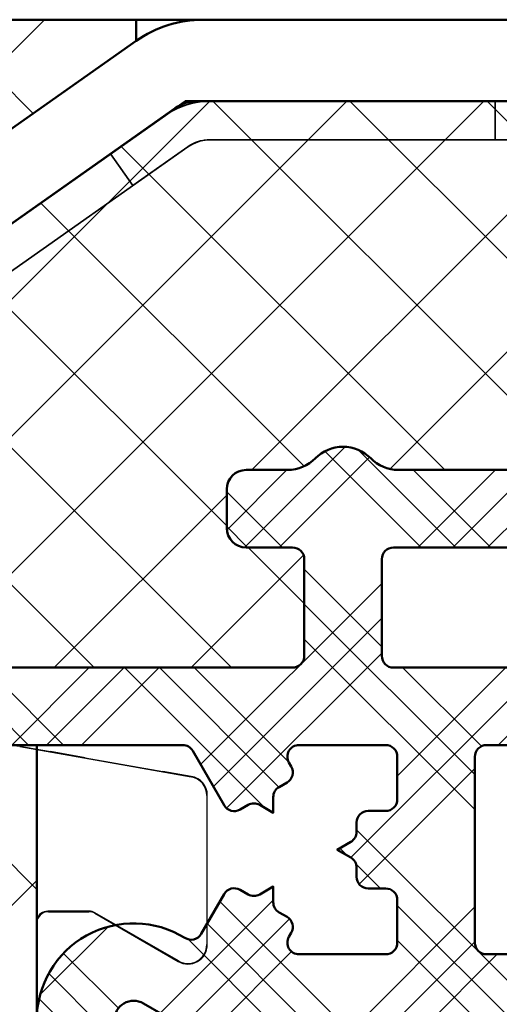
# Model space of a CAD drawing. Units: millimetres. Extents: x 2530 to 23610, y -349 to 3501.
# Drawn here: x 4372 to 4378, y 154 to 166 of the extents above; entities that cross this region are included whole.
import ezdxf

# ---------------------------------------------------------------- set-up
doc = ezdxf.new("R2010")
doc.units = ezdxf.units.MM
doc.layers.add('Dimensions', color=7, linetype='Continuous', lineweight=25, true_color=0x008000)
for name, color, linetype, lineweight in [('G0008351 SPR 80-112 IVV AIR COMF', 7, 'Continuous', 25), ('S07_Isolation_Kontur', 91, 'Continuous', 50), ('S08_Isolation_Schraffur', 91, 'Continuous', 25), ('S09_KS_Kontur', 254, 'Continuous', 50), ('S10_KS_Schraffur', 252, 'Continuous', 25), ('S13_Zubehör_Kontur', 32, 'Continuous', 50), ('S14_Zubehör_Schraffur', 33, 'Continuous', 25), ('S32_Folie_Kontur', 2, 'Continuous', 35), ('S33_Folie_Schraffur', 52, 'Continuous', 25)]:
    doc.layers.add(name, color=color, linetype=linetype, lineweight=lineweight)

# ---------------------------------------------------------------- blocks, each defined once
blk = doc.blocks.new('G0008383 MOUSSE M IVV COMF')
at = {"layer": 'S14_Zubehör_Schraffur'}
h = blk.add_hatch(dxfattribs=at)
h.set_pattern_fill('NETZ', color=256, scale=3.2, angle=45)
h.set_pattern_definition([(45, (1440.618215636232, -2531.624368372657), (-2.262741699796952, 2.262741699796952), []), (135, (1440.618215636232, -2531.624368372657), (-2.262741699796952, -2.262741699796952), [])])
edge = h.paths.add_edge_path()
edge.add_line((70.00000000010687, -22.50000000006185), (70.00000000010687, 0))
edge.add_line((70.00000000010687, 0), (65.67414052172217, 0))
edge.add_arc((65.67414052172285, -2.000000000000455), 2.000000000000455, 90.00000000001954, 155.0000000000148)
edge.add_line((63.86152494764883, -1.154763476519292), (63.72607514136234, -1.445236523481981))
edge.add_arc((61.91345956728901, -0.6000000000003638), 2.000000000000123, 270, 334.9999999999947, ccw=False)
edge.add_line((61.91345956728901, -2.600000000000364), (58.08654043292518, -2.600000000000364))
edge.add_arc((58.08654043292518, -0.6000000000003638), 2, 205.0000000000052, 270, ccw=False)
edge.add_line((56.27392485885184, -1.445236523481981), (56.13847505256535, -1.154763476519292))
edge.add_arc((54.32585947849134, -2.000000000000455), 2.000000000000549, 24.99999999998519, 89.99999999998046)
edge.add_line((54.32585947849202, 0), (35.67414052172217, 0))
edge.add_arc((35.67414052172285, -2.000000000000455), 2.000000000000455, 90.00000000001954, 155.0000000000148)
edge.add_line((33.86152494764883, -1.154763476519292), (33.72607514136234, -1.445236523481981))
edge.add_arc((31.91345956728901, -0.6000000000003638), 2.000000000000123, 270, 334.9999999999947, ccw=False)
edge.add_line((31.91345956728901, -2.600000000000364), (28.08654043292518, -2.600000000000364))
edge.add_arc((28.08654043292518, -0.6000000000003638), 2, 205.0000000000052, 270, ccw=False)
edge.add_line((26.27392485885184, -1.445236523481981), (26.13847505256535, -1.154763476519292))
edge.add_arc((24.32585947849134, -2.000000000000455), 2.000000000000549, 24.99999999998519, 89.99999999998046)
edge.add_line((24.32585947849202, 0), (10.50000000010687, 0))
edge.add_line((10.50000000010687, 0), (10.50000000010687, -8.670586703682147))
edge.add_arc((20.50000000010641, -8.670586703681693), 9.999999999999545, 180.0000000000026, 207.0000000000035)
edge.add_line((11.58993475822354, -13.21049170107744), (11.61006524199092, -13.25))
edge.add_arc((2.700000000106684, -17.7899049973953), 10.00000000000042, -2.6147972675971687e-12, 26.999999999997726, ccw=False)
edge.add_line((12.70000000010714, -17.78990499739575), (12.70000000010714, -22.50000000006185))
edge.add_line((12.70000000010714, -22.50000000006185), (70.00000000010687, -22.50000000006185))
edge = h.paths.add_edge_path()
edge.add_line((70.00000000010687, -31.50000000006185), (12.70000000010714, -31.50000000006185))
edge.add_line((12.70000000010714, -31.50000000006185), (12.70000000010714, -31.70000000000027))
edge.add_arc((10.70000000010714, -31.70000000000027), 2, 270, 360, ccw=False)
edge.add_line((10.70000000010714, -33.70000000000027), (3.457506973124964, -33.70000000000027))
edge.add_arc((3.457506973125419, -31.70000000000027), 2, 220.2976140360456, 269.999999999987, ccw=False)
edge.add_line((1.932116446617783, -32.9935160384166), (1.339029440355716, -32.29411280422573))
edge.add_arc((0.5620290140604993, -32.92361287375479), 1.000000000000019, 39.0132481966477, 129.090758577976)
edge.add_line((-0.06852161412689384, -32.14746475303764), (-2.261101256267011, -33.92873875705573))
edge.add_arc((-0.999999999892907, -35.48103499849049), 2.000000000000207, 129.0907585779526, 180)
edge.add_line((-2.999999999893134, -35.48103499849049), (-2.999999999893134, -37.13358177300597))
edge.add_arc((-0.9999999998938165, -37.13358177300506), 1.999999999999318, 180.0000000000261, 203.5564643091243)
edge.add_arc((-11.99999999989404, -41.92941329631776), 10.00000000000092, -5.172751116333529e-12, 23.556464309095986, ccw=False)
edge.add_line((-1.999999999893134, -41.92941329631867), (-1.999999999893134, -48.60000000000036))
edge.add_line((-1.999999999893134, -48.60000000000036), (1.421572875361107, -48.60000000000036))
edge.add_arc((1.421572875361335, -50.59999999999991), 1.999999999999545, 45.000000000004604, 90.00000000000648, ccw=False)
edge.add_line((2.835786437733987, -49.18578643762703), (4.250000000106866, -50.60000000000036))
edge.add_line((4.250000000106866, -50.60000000000036), (24.96404143372592, -50.60000000000036))
edge.add_arc((24.96404143372592, -48.60000000000082), 1.999999999999545, 270, 321.3178125465171)
edge.add_arc((28.08654043292495, -51.10000000000036), 2.00000000000002, 89.99999999999352, 141.317812546511, ccw=False)
edge.add_line((28.08654043292518, -49.10000000000036), (31.91345956728901, -49.10000000000036))
edge.add_arc((31.91345956728901, -51.09999999999991), 1.999999999999545, 38.682187453482925, 90, ccw=False)
edge.add_arc((35.03595856648803, -48.60000000000036), 2.00000000000002, 218.682187453489, 270.0000000000065)
edge.add_line((35.03595856648826, -50.60000000000036), (54.96404143372592, -50.60000000000036))
edge.add_arc((54.96404143372592, -48.60000000000082), 1.999999999999545, 270, 321.3178125465171)
edge.add_arc((58.08654043292495, -51.10000000000036), 2.00000000000002, 89.99999999999352, 141.317812546511, ccw=False)
edge.add_line((58.08654043292518, -49.10000000000036), (61.91345956728901, -49.10000000000036))
edge.add_arc((61.91345956728901, -51.09999999999991), 1.999999999999545, 38.682187453482925, 90, ccw=False)
edge.add_arc((65.0359585664878, -48.60000000000082), 1.999999999999559, 218.6821874534829, 270)
edge.add_line((65.0359585664878, -50.60000000000036), (70.00000000010687, -50.60000000000036))
edge.add_line((70.00000000010687, -50.60000000000036), (70.00000000010687, -31.50000000006185))
at = {"layer": 'S13_Zubehör_Kontur'}
blk.add_lwpolyline([(70.00000000010687, -22.50000000006185), (70.00000000010687, 0), (65.67414052172217, 0, 0.2914734195860728), (63.86152494764883, -1.154763476519292), (63.72607514136234, -1.445236523481981, -0.2914734195860624), (61.91345956728901, -2.600000000000364), (58.08654043292518, -2.600000000000364, -0.2914734195860627), (56.27392485885184, -1.445236523481981), (56.13847505256535, -1.154763476519292, 0.2914734195860727), (54.32585947849202, 0), (35.67414052172217, 0, 0.2914734195860729), (33.86152494764883, -1.154763476519292), (33.72607514136234, -1.445236523481981, -0.2914734195860627), (31.91345956728901, -2.600000000000364), (28.08654043292518, -2.600000000000364, -0.2914734195860628), (26.27392485885184, -1.445236523481981), (26.13847505256535, -1.154763476519292, 0.2914734195860728), (24.32585947849202, 0), (10.50000000010687, 0), (10.50000000010687, -8.670586703682147, 0.1183577996407699), (11.58993475822354, -13.21049170107744), (11.61006524199092, -13.25, -0.1183577996407692), (12.70000000010714, -17.78990499739575), (12.70000000010714, -22.50000000006185)], format="xyb", dxfattribs=at)
blk = doc.blocks.new('Trennwand Comfort High 50-82')
at = {"layer": 'G0008351 SPR 80-112 IVV AIR COMF'}
for p, q in [((69.56065484321994, -0.04043530491026104), (69.56180009621971, -0.02734500322412714)), ((69.56065484321994, -0.04043530491026104), (73.98455098174009, -0.820487553983412)), ((69.56180009621971, -0.02734500322412714), (70.35208104656158, -0.1666928571094104)), ((71.2521038927232, -0.3253911681417776), (70.35208104656158, -0.1666928571094104)), ((71.2521038927232, -0.3253911681417776), (73.25208104656167, -0.6780411011638989)), ((73.98682408877289, -0.8075961233935232), (73.25208104656167, -0.6780411011638989)), ((73.98455098174009, -0.820487553983412), (73.98682408877289, -0.8075961233935232)), ((74.38690969825325, -1.299999999899683), (74.38690969825325, -5.149999999899819)), ((74.38690969825325, -1.299999999899683), (74.39999999993938, -1.299999999899683)), ((74.39999999993938, -5.149999999899819), (74.39999999993938, -1.299999999899683)), ((71.35088265234731, -4.286909698213549), (70.28689827517269, -4.286909698213549)), ((70.29998857685882, -4.299999999899683), (70.28689827517269, -4.286909698213549)), ((70.29998857685882, -4.299999999899683), (71.34737511658182, -4.299999999899683)), ((71.35088265234731, -4.286909698213549), (71.34737511658182, -4.299999999899683)), ((71.49736940504158, -4.340190848361772), (71.50087694080707, -4.327100546675638)), ((71.49736940504158, -4.340190848361772), (73.64999999993938, -5.583012701792086)), ((73.65654515078245, -5.571676167988699), (71.50087694080707, -4.327100546675638)), ((69.99999999993952, -4.599988576818987), (69.99999999993952, -15.59999999989986)), ((74.38690969825325, -5.149999999899819), (74.39999999993938, -5.149999999899819)), ((73.65654515078245, -5.571676167988699), (73.64999999993938, -5.583012701792086))]:
    blk.add_line(p, q, dxfattribs=at)
for centre, radius, start, end in [((73.89999999993938, -1.299999999899683), 0.4869096983138707, 0, 79.99999999999224), ((73.89999999993938, -1.299999999899683), 0.4999999999999927, 0, 79.99999999999224), ((73.89999999993938, -5.149999999899819), 0.4999999999999982, 240.0000000000063, 0), ((73.89999999993938, -5.149999999899819), 0.4869096983138615, 240.0000000000063, 0)]:
    blk.add_arc(centre, radius, start, end, dxfattribs=at)
for centre, major_axis, ratio, start_param, end_param in [((69.24923328509294, -1.800068540994062), (0.1568863564195653, 1.793219259465288), 0.9999616316299401, 6.195922175879619, 6.370448438479567), ((69.24808803209316, -1.813158842680195), (0.1568863564195653, 1.793219259465288), 0.9999616316299401, 6.195922175879619, 6.370448438479567), ((70.28692112176918, -4.586921121729347), (-0.2121481893392654, 0.2121481893392681), 0.9999238504775703, 5.497825219993093, 6.772053493064714), ((70.30001142345532, -4.600011423415481), (-0.2121481893392654, 0.2121481893392681), 0.9999238504775703, 5.497825219993093, 7.068545394366093), ((71.34737511658182, -4.599988576819214), (0.289777747886916, -0.07764571353100007), 0.9999591894305273, 1.309007141666847, 1.832585511924226), ((71.35087653062033, -4.586921121729347), (0.07764888242586741, 0.2897895743642775), 0.9999591894305274, 6.021396122050671, 6.544974492308484)]:
    blk.add_ellipse(centre, major_axis=major_axis, ratio=ratio, start_param=start_param, end_param=end_param, dxfattribs=at)
blk = doc.blocks.new('IVV COMFORT High Design Außenverkleidung 50 - 82')
at = {"layer": 'Dimensions'}
blk.add_blockref('Trennwand Comfort High 50-82', (28.49999999983902, 57.90000000000055), dxfattribs=at)
at = {"layer": 'S13_Zubehör_Kontur'}
blk.add_blockref('G0008383 MOUSSE M IVV COMF', (28.49999999983902, 57.90000000000168), dxfattribs=at)

msp = doc.modelspace()

# ---------------------------------------------------------------- hatches: boundary and pattern name
at = {"layer": 'S08_Isolation_Schraffur'}
h = msp.add_hatch(dxfattribs=at)
h.set_pattern_fill('NETZ', color=256, scale=2, angle=45)
h.set_pattern_definition([(45, (6757.632526963622, -158.1771394421446), (-1.414213562373095, 1.414213562373095), []), (135, (6757.632526963622, -158.1771394421446), (-1.414213562373095, -1.414213562373095), [])])
edge = h.paths.add_edge_path()
edge.add_line((4373.713244966206, 166.3551935303879), (4333.610441393623, 166.3551935303879))
edge.add_line((4333.610441393623, 166.3551935303879), (4333.610441393623, 160.221816901216))
edge.add_arc((4333.507214792866, 160.1129855229349), 0.1500000000079873, 37.88515303307611, 46.51399797905509, ccw=False)
edge.add_line((4333.62560127844, 160.2050976287403), (4334.769039063787, 160.2450273560701))
edge.add_arc((4334.760314189611, 160.494875062823), 0.249999999998176, 272.0000000002269, 311.4005687540237)
edge.add_arc((4335.487765432106, 159.6697601073258), 0.849999999999825, 91.99999999976899, 131.4005687535334, ccw=False)
edge.add_line((4335.458100859913, 160.5192423102928), (4337.106328725655, 160.5767996956622))
edge.add_arc((4337.135993297852, 159.727317492697), 0.8499999999989689, 52.59943124631411, 92.00000000001842, ccw=False)
edge.add_arc((4337.804115395957, 160.6011669431339), 0.2500000000027952, 232.5994312464751, 272.0000000001831)
edge.add_line((4337.812840270133, 160.3513192363755), (4340.897315296083, 160.4590314777599))
edge.add_arc((4340.932214792785, 159.4596406507428), 0.9999999999980309, -1.0430767360958271e-10, 92.00000000000762, ccw=False)
edge.add_line((4341.932214792781, 159.459640650741), (4341.932214792781, 158.8951709645319))
edge.add_arc((4342.082214792783, 158.8951709645328), 0.1500000000014552, 180.0000000003474, 270)
edge.add_line((4342.082214792783, 158.7451709645322), (4343.322407171647, 158.7451709645322))
edge.add_arc((4343.32240717165, 158.5951709645281), 0.1500000000041837, 30.00000000136771, 90.0000000013896, ccw=False)
edge.add_arc((4343.582214792783, 158.7451709645304), 0.149999999996196, 209.9999999999564, 270)
edge.add_line((4343.582214792783, 158.5951709645326), (4350.282214792784, 158.5951709645326))
edge.add_arc((4350.282214792784, 158.7451709645331), 0.1500000000005457, 270, 329.9999999998359)
edge.add_arc((4350.54202241392, 158.5951709645317), 0.1500000000007109, 90, 149.9999999998359, ccw=False)
edge.add_line((4350.54202241392, 158.7451709645322), (4353.136364742983, 158.7451709645322))
edge.add_line((4353.136364742983, 158.7451709645322), (4353.241236992559, 159.9438662622726))
edge.add_arc((4355.767375784857, 156.3896143935874), 4.360514137576764, 88.49087719438393, 125.40282182839081, ccw=False)
edge.add_line((4355.882214792786, 160.7486160621195), (4355.882214792786, 162.2373754209095))
edge.add_line((4355.882214792786, 162.2373754209095), (4368.286335002616, 162.2533171184762))
edge.add_line((4368.286335002616, 162.2533171184762), (4373.713244966206, 166.0809753120413))
edge.add_line((4373.713244966206, 166.0809753120413), (4373.713244966206, 166.3551935303879))
h = msp.add_hatch(dxfattribs=at)
h.set_pattern_fill('NETZ', color=256, scale=1.25, angle=45)
h.set_pattern_definition([(45, (6757.632526963622, -158.1771394421446), (-0.8838834764831844, 0.8838834764831844), []), (135, (6757.632526963622, -158.1771394421446), (-0.8838834764831844, -0.8838834764831844), [])])
edge = h.paths.add_edge_path()
edge.add_line((4366.882214792786, 161.2371400714185), (4366.882214792786, 158.1451709645319))
edge.add_arc((4367.032214792787, 158.145170964531), 0.1500000000014552, 179.9999999996526, 269.9999999986104)
edge.add_line((4367.032214792784, 157.9951709645322), (4375.732214792784, 157.9951709645322))
edge.add_arc((4375.732214792784, 158.1451709645328), 0.1500000000005457, 270, 359.9999999996526)
edge.add_line((4375.882214792786, 158.1451709645319), (4375.882214792786, 159.3951709645319))
edge.add_arc((4375.732214792784, 159.3951709645319), 0.1500000000014552, 0, 90)
edge.add_line((4375.732214792784, 159.5451709645324), (4375.132214792786, 159.5451709645324))
edge.add_arc((4375.132214792786, 159.7951709645333), 0.2500000000009095, 180, 270, ccw=False)
edge.add_line((4374.882214792786, 159.7951709645333), (4374.882214792786, 160.2951709645333))
edge.add_arc((4375.132214792786, 160.2951709645333), 0.25, 90, 180, ccw=False)
edge.add_line((4375.132214792786, 160.5451709645324), (4375.668071949927, 160.5451709645324))
edge.add_arc((4375.668071949927, 161.0451709645351), 0.5000000000027285, 270, 315.5729959991873)
edge.add_arc((4376.382214792782, 160.3451709645326), 0.4999999999991845, 44.42700400066383, 135.5729959990443, ccw=False)
edge.add_arc((4377.096357635641, 161.0451709645306), 0.4999999999998727, 224.4270040004406, 269.9999999995831)
edge.add_line((4377.096357635637, 160.5451709645324), (4384.082214792783, 160.5451709645324))
edge.add_line((4384.082214792783, 160.5451709645324), (4384.082214792783, 165.3049464134203))
edge.add_line((4384.082214792783, 165.3049464134203), (4374.350656768813, 165.3049464134203))
edge.add_line((4374.350656768813, 165.3049464134203), (4368.580382565655, 161.2371400714185))
edge.add_line((4368.580382565655, 161.2371400714185), (4366.882214792786, 161.2371400714185))
at = {"layer": 'S10_KS_Schraffur'}
h = msp.add_hatch(dxfattribs=at)
h.set_pattern_fill('KUNSTSTOFF', color=256, scale=0.5)
h.set_pattern_definition([(45, (6492.264575864538, -158.1771394421446), (-1.34350288425444, 1.34350288425444), []), (45, (6492.264575864538, -157.7271394421446), (-1.34350288425444, 1.34350288425444), []), (45, (6492.264575864538, -157.2771394421445), (-1.34350288425444, 1.34350288425444), []), (135, (6492.264575864538, -157.7271394421446), (-1.34350288425444, -1.34350288425444), []), (135, (6492.264575864538, -157.2771394421445), (-1.34350288425444, -1.34350288425444), []), (135, (6492.264575864538, -156.8271394421445), (-1.34350288425444, -1.34350288425444), [])])
edge = h.paths.add_edge_path()
edge.add_line((4373.432214792785, 150.0451709645317), (4373.432214792785, 153.4451709645318))
edge.add_arc((4373.682214792785, 153.4451709645318), 0.25, 59.99999999999619, 179.999999999987, ccw=False)
edge.add_line((4373.807214792785, 153.6616773154778), (4377.611508786787, 151.4652671539641))
edge.add_arc((4377.686508786788, 151.5951709645319), 0.1500000000003909, 239.9999999997653, 416.0000000001185)
edge.add_line((4377.770387722308, 151.7195266004151), (4375.908636762349, 152.9752934791475))
edge.add_arc((4375.824757826829, 152.8509378432634), 0.1500000000004445, 56.0000000002764, 100.4153085975055)
edge.add_arc((4375.76148414966, 153.1951709645318), 0.2000000000000384, 45.58469140275622, 280.4153085973872, ccw=False)
edge.add_arc((4376.006433123937, 153.4451709645305), 0.1499999999982809, 225.5846914027503, 270)
edge.add_line((4376.006433123937, 153.2951709645317), (4379.982214792784, 153.2951709645317))
edge.add_arc((4379.982214792784, 153.145170964531), 0.1500000000008015, 2.7142732506035827e-10, 90, ccw=False)
edge.add_line((4380.132214792786, 153.1451709645316), (4380.132214792786, 150.7951709645317))
edge.add_arc((4380.382214792786, 150.7951709645317), 0.25, 180, 270)
edge.add_line((4380.382214792786, 150.5451709645317), (4380.882214792786, 150.5451709645317))
edge.add_arc((4380.882214792786, 150.7951709645317), 0.25, 270, 360)
edge.add_line((4381.132214792786, 150.7951709645317), (4381.132214792786, 153.1451709645316))
edge.add_arc((4381.282214792787, 153.1451709645319), 0.1500000000014552, 90.0000000006948, 180.0000000000869, ccw=False)
edge.add_line((4381.282214792785, 153.2951709645317), (4382.932214792785, 153.2951709645317))
edge.add_arc((4382.932214792785, 153.1451709645319), 0.1499999999998352, -9.771383702172898e-11, 90, ccw=False)
edge.add_line((4383.082214792785, 153.1451709645316), (4383.082214792785, 152.4451709645318))
edge.add_arc((4382.932214792785, 152.4451709645316), 0.1499999999996362, -90, 8.691358743817545e-11, ccw=False)
edge.add_line((4382.932214792785, 152.2951709645317), (4382.532214792785, 152.2951709645317))
edge.add_arc((4382.532214792785, 152.0451709645317), 0.25, 90, 180)
edge.add_line((4382.282214792785, 152.0451709645317), (4382.282214792785, 151.5451709645317))
edge.add_line((4382.282214792785, 151.5451709645317), (4382.35730555277, 149.2145355623795))
edge.add_arc((4382.532214792785, 149.2201709645319), 0.1750000000001616, 181.8453747991024, 358.1546252009721)
edge.add_line((4382.7071240328, 149.2145355623798), (4382.782214792785, 151.5451709645317))
edge.add_line((4382.782214792785, 151.5451709645317), (4383.832214792785, 151.5451709645317))
edge.add_arc((4383.832214792785, 151.7951709645317), 0.25, 270, 360)
edge.add_line((4384.082214792785, 151.7951709645317), (4384.082214792785, 154.0451709645317))
edge.add_arc((4383.832214792785, 154.0451709645317), 0.25, 0, 90)
edge.add_line((4383.832214792785, 154.2951709645317), (4378.232214792784, 154.2951709645317))
edge.add_arc((4378.232214792784, 154.4451709645316), 0.1499999999998636, 179.9999999999131, 270, ccw=False)
edge.add_line((4378.082214792785, 154.4451709645318), (4378.082214792785, 156.8451709645317))
edge.add_arc((4378.232214792784, 156.8451709645319), 0.1499999999996362, 90, 180.0000000000869, ccw=False)
edge.add_line((4378.232214792784, 156.9951709645318), (4378.582214792785, 156.9951709645318))
edge.add_arc((4378.582214792785, 157.2451709645318), 0.25, 270, 360)
edge.add_line((4378.832214792785, 157.2451709645318), (4378.832214792785, 157.7451709645318))
edge.add_arc((4378.582214792785, 157.7451709645318), 0.25, 0, 90)
edge.add_line((4378.582214792785, 157.9951709645318), (4377.032214792785, 157.9951709645318))
edge.add_arc((4377.032214792787, 158.1451709645316), 0.1499999999997499, 179.9999999999566, 269.9999999993052, ccw=False)
edge.add_line((4376.882214792786, 158.1451709645316), (4376.882214792786, 159.3951709645316))
edge.add_arc((4377.032214792787, 159.3951709645319), 0.1500000000014552, 90.0000000006948, 180.0000000000869, ccw=False)
edge.add_line((4377.032214792785, 159.5451709645317), (4380.657950724073, 159.5451709645317))
edge.add_arc((4380.657950724071, 159.2951709645317), 0.2500000000000568, 19.47122063434449, 89.99999999958311, ccw=False)
edge.add_arc((4381.082214792785, 159.4451709645316), 0.1999999999996858, 199.4712206345214, 340.5287793655401)
edge.add_arc((4381.506478861496, 159.2951709645304), 0.2500000000004954, 89.99999999958311, 160.5287793652155, ccw=False)
edge.add_line((4381.506478861498, 159.5451709645317), (4383.832214792785, 159.5451709645317))
edge.add_arc((4383.832214792785, 159.7951709645317), 0.25, 270, 360)
edge.add_line((4384.082214792785, 159.7951709645317), (4384.082214792785, 160.2951709645317))
edge.add_arc((4383.832214792785, 160.2951709645317), 0.25, 0, 90)
edge.add_line((4383.832214792785, 160.5451709645317), (4377.096357635639, 160.5451709645317))
edge.add_arc((4377.096357635639, 161.0451709645322), 0.5000000000004263, 224.4270040008074, 270, ccw=False)
edge.add_arc((4376.382214792784, 160.3451709645315), 0.5000000000004636, 44.42700400080744, 135.5729959991926)
edge.add_arc((4375.668071949931, 161.0451709645299), 0.4999999999976527, 270, 315.57299599922345, ccw=False)
edge.add_line((4375.668071949931, 160.5451709645317), (4375.132214792786, 160.5451709645317))
edge.add_arc((4375.132214792786, 160.2951709645317), 0.25, 90, 180)
edge.add_line((4374.882214792786, 160.2951709645317), (4374.882214792786, 159.7951709645317))
edge.add_arc((4375.132214792786, 159.7951709645317), 0.25, 180, 270)
edge.add_line((4375.132214792786, 159.5451709645317), (4375.732214792784, 159.5451709645317))
edge.add_arc((4375.732214792784, 159.395170964531), 0.1500000000007731, 2.6062707547680475e-10, 90, ccw=False)
edge.add_line((4375.882214792786, 159.3951709645316), (4375.882214792786, 158.1451709645316))
edge.add_arc((4375.732214792784, 158.1451709645326), 0.1500000000014552, 270, 359.99999999969606, ccw=False)
edge.add_line((4375.732214792784, 157.9951709645318), (4367.032214792785, 157.9951709645318))
edge.add_arc((4367.032214792787, 158.1451709645316), 0.1499999999997499, 179.9999999999566, 269.9999999993052, ccw=False)
edge.add_line((4366.882214792786, 158.1451709645316), (4366.882214792786, 160.0951709645317))
edge.add_arc((4366.132214792786, 160.0951709645317), 0.75, 0, 90)
edge.add_line((4366.132214792786, 160.8451709645317), (4365.132214792786, 160.8451709645317))
edge.add_arc((4365.132214792786, 160.5951709645317), 0.2500000000000284, 90, 179.9999999999935)
edge.add_line((4364.882214792786, 160.5951709645317), (4364.882214792786, 160.0951709645317))
edge.add_arc((4365.132214792786, 160.0951709645317), 0.25, 180, 270)
edge.add_line((4365.132214792786, 159.8451709645317), (4365.532214792785, 159.8451709645317))
edge.add_arc((4365.532214792787, 159.4951709645316), 0.3500000000001364, 3.717559593496844e-11, 90.0000000002978, ccw=False)
edge.add_line((4365.882214792786, 159.4951709645318), (4365.882214792786, 158.8951709645316))
edge.add_arc((4365.732214792784, 158.8951709645326), 0.1500000000014552, 270, 359.99999999969606, ccw=False)
edge.add_line((4365.732214792784, 158.7451709645318), (4357.032214792785, 158.7451709645316))
edge.add_arc((4357.032214792787, 158.8951709645314), 0.1499999999998636, 179.9999999999131, 269.9999999993052, ccw=False)
edge.add_line((4356.882214792786, 158.8951709645316), (4356.882214792786, 159.4951709645318))
edge.add_arc((4357.232214792784, 159.4951709645325), 0.3499999999985448, 90, 180.0000000001116, ccw=False)
edge.add_line((4357.232214792784, 159.8451709645317), (4357.632214792786, 159.8451709645317))
edge.add_arc((4357.632214792786, 160.0951709645317), 0.25, 270, 360)
edge.add_line((4357.882214792786, 160.0951709645317), (4357.882214792786, 160.5951709645317))
edge.add_arc((4357.632214792786, 160.5951709645317), 0.25, 0, 90)
edge.add_line((4357.632214792786, 160.8451709645317), (4356.632214792786, 160.8451709645317))
edge.add_arc((4356.632214792786, 160.0951709645317), 0.75, 90, 180)
edge.add_line((4355.882214792786, 160.0951709645317), (4355.882214792786, 158.5951709645317))
edge.add_line((4355.882214792786, 158.5951709645317), (4354.532214792785, 158.5951709645317))
edge.add_arc((4354.532214792785, 158.745170964532), 0.1500000000003467, 210.0000000000231, 270, ccw=False)
edge.add_arc((4354.272407171649, 158.5951709645315), 0.1500000000005119, 30.00000000003252, 90)
edge.add_line((4354.272407171649, 158.7451709645318), (4350.54202241392, 158.7451709645318))
edge.add_arc((4350.54202241392, 158.5951709645315), 0.1500000000003752, 90, 149.9999999999675)
edge.add_arc((4350.282214792785, 158.7451709645306), 0.149999999998155, 270, 330.00000000013716, ccw=False)
edge.add_line((4350.282214792785, 158.5951709645317), (4343.582214792785, 158.5951709645317))
edge.add_arc((4343.582214792785, 158.7451709645306), 0.149999999998812, 209.9999999998628, 270, ccw=False)
edge.add_arc((4343.32240717165, 158.5951709645315), 0.1500000000005119, 30.00000000003252, 90)
edge.add_line((4343.32240717165, 158.7451709645318), (4342.082214792785, 158.7451709645318))
edge.add_arc((4342.082214792787, 158.8951709645316), 0.1499999999997499, 179.9999999999566, 269.9999999993052, ccw=False)
edge.add_line((4341.932214792785, 158.8951709645316), (4341.932214792785, 159.4596406507408))
edge.add_arc((4340.932214792785, 159.4596406507408), 1, 8.142219984546603e-12, 92.00000000000367)
edge.add_line((4340.897315296083, 160.4590314777597), (4337.812840270133, 160.3513192363755))
edge.add_arc((4337.804115395957, 160.601166943133), 0.2500000000027491, 232.5994312464474, 272.0000000001902, ccw=False)
edge.add_arc((4337.135993297852, 159.7273174926972), 0.8499999999985162, 52.59943124627922, 92.00000000001876)
edge.add_line((4337.106328725655, 160.5767996956622), (4335.458100859914, 160.5192423102928))
edge.add_arc((4335.487765432114, 159.6697601073279), 0.8499999999989472, 92.00000000014111, 131.4005687538529)
edge.add_arc((4334.760314189614, 160.4948750628246), 0.2499999999993518, 271.99999999979633, 311.4005687535885, ccw=False)
edge.add_line((4334.769039063789, 160.2450273560701), (4333.94848991861, 160.2163731485148))
edge.add_arc((4333.957214792785, 159.9665254417598), 0.2500000000001009, 91.99999999979427, 242.0000000000586)
edge.add_line((4333.839846902089, 159.7457885435451), (4334.481568726536, 159.4045789969832))
edge.add_arc((4334.551989460953, 159.53702113591), 0.1499999999977697, 241.999999999936, 271.9999999999614)
edge.add_line((4334.557224385459, 159.3871125118592), (4334.989086285572, 159.4021934617253))
edge.add_arc((4334.980361411397, 159.652041168481), 0.2500000000009246, 271.9999999997877, 351.9999999998107)
edge.add_line((4335.227928428583, 159.6172478932401), (4335.240198414926, 159.7045533825667))
edge.add_arc((4335.487765432112, 159.6697601073256), 0.2500000000008994, 91.99999999978701, 171.9999999997914, ccw=False)
edge.add_line((4335.479040557937, 159.9196078140815), (4337.127268423676, 159.9771651994508))
edge.add_arc((4337.135993297852, 159.7273174926943), 0.2500000000018686, 52.00000000019048, 92.00000000019719, ccw=False)
edge.add_line((4337.289908666684, 159.9243201810978), (4337.759465989991, 159.5574617935772))
edge.add_arc((4337.913381358821, 159.7544644819782), 0.2499999999984936, 232.0000000001461, 272.0000000002166)
edge.add_line((4337.922106232998, 159.5046167752239), (4340.776979868278, 159.6043111593699))
edge.add_arc((4340.782214792784, 159.4544025353164), 0.1500000000005959, 2.389128894719761e-10, 91.99999999992622, ccw=False)
edge.add_line((4340.932214792785, 159.4544025353171), (4340.932214792785, 158.8951709645316))
edge.add_arc((4340.782214792784, 158.8951709645314), 0.1500000000014552, -89.9999999993052, 8.691358743817545e-11, ccw=False)
edge.add_line((4340.782214792785, 158.7451709645316), (4334.653902629272, 158.7451709645318))
edge.add_arc((4334.65390262927, 158.4951709645306), 0.2500000000011084, 89.99999999958312, 149.9999999997176)
edge.add_line((4334.437396278325, 158.6201709645318), (4334.148721143731, 158.1201709645318))
edge.add_arc((4334.365227494676, 157.9951709645316), 0.2499999999996135, 149.9999999999037, 270)
edge.add_line((4334.365227494676, 157.7451709645318), (4335.6031098204, 157.7451709645318))
edge.add_arc((4335.6031098204, 157.595170964531), 0.1500000000007162, -18.161005483575877, 90, ccw=False)
edge.add_arc((4337.432214792787, 156.9951709645297), 1.775000000001332, 161.8389945159299, 193.5189076397808)
edge.add_arc((4335.560551094361, 156.5451709645317), 0.1499999999999779, -90, 13.518907639855001, ccw=False)
edge.add_line((4335.560551094361, 156.3951709645316), (4335.007214792786, 156.3951709645316))
edge.add_arc((4335.007214792786, 156.2451709645313), 0.1500000000003183, 90, 234.9999999993484)
edge.add_line((4334.921178327331, 156.1222981578883), (4335.596039359811, 155.6497553757033))
edge.add_arc((4335.768112290716, 155.8955009889903), 0.3000000000002586, 235.000000000011, 270)
edge.add_line((4335.768112290716, 155.5955009889901), (4336.450909874871, 155.5955009889899))
edge.add_arc((4336.450909874871, 155.8955009889905), 0.3000000000007503, 270, 329.9999999999675)
edge.add_line((4336.710717496007, 155.74550098899), (4336.937871794453, 156.1389437750545))
edge.add_arc((4336.807967983885, 156.2139437750543), 0.1500000000002135, 330.0000000001649, 411.3730734414276)
edge.add_arc((4337.432214792789, 156.9951709645018), 0.8499999999792973, 229.71343938705, 231.3730734398358, ccw=False)
edge.add_arc((4336.979587184464, 156.4611969500099), 0.1500000000001988, 150.0000000001461, 229.7134393885661, ccw=False)
edge.add_line((4336.849683373895, 156.5361969500098), (4336.955900820703, 156.7201709645317))
edge.add_line((4336.955900820703, 156.7201709645317), (4336.743465927088, 156.7201709645317))
edge.add_arc((4336.743465927086, 156.870170964532), 0.1500000000003183, 190.2865606116768, 270.0000000006948, ccw=False)
edge.add_arc((4337.432214792783, 156.995170964532), 0.8499999999984948, 109.71343938844939, 190.2865606115134, ccw=False)
edge.add_arc((4337.196093535409, 157.6541449790534), 0.1500000000007063, 30.000000000051273, 109.71343938860011, ccw=False)
edge.add_line((4337.325997345977, 157.7291449790537), (4337.432214792785, 157.5451709645317))
edge.add_line((4337.432214792785, 157.5451709645317), (4337.538432239593, 157.7291449790537))
edge.add_arc((4337.668336050161, 157.6541449790534), 0.1500000000005403, 70.28656061139998, 149.9999999999487, ccw=False)
edge.add_arc((4337.432214792787, 156.995170964532), 0.8499999999994579, -10.28656061151338, 70.28656061155073, ccw=False)
edge.add_arc((4338.120963658484, 156.870170964532), 0.1499999999987195, 269.9999999993052, 349.7134393883338, ccw=False)
edge.add_line((4338.120963658483, 156.7201709645317), (4337.908528764867, 156.7201709645317))
edge.add_line((4337.908528764867, 156.7201709645317), (4338.014746211675, 156.5361969500098))
edge.add_arc((4337.884842401107, 156.4611969500099), 0.1500000000002419, -49.71343938856609, 29.999999999853912, ccw=False)
edge.add_arc((4337.432214792783, 156.9951709644997), 0.8499999999765224, 308.62692656015565, 310.28656061294686, ccw=False)
edge.add_arc((4338.056461601685, 156.2139437750543), 0.1500000000001681, 128.6269265585792, 209.9999999998445)
edge.add_line((4337.926557791117, 156.1389437750545), (4338.154299448488, 155.7444836534903))
edge.add_arc((4338.414107069622, 155.8944836534895), 0.2999999999987238, 209.9999999999665, 311.7352574744286)
edge.add_arc((4337.432214792783, 156.9951709645316), 1.775000000000511, 311.7352574744806, 378.1610054840144)
edge.add_arc((4339.261319765168, 157.5951709645312), 0.1499999999998118, 89.9999999993052, 198.1610054837512, ccw=False)
edge.add_line((4339.26131976517, 157.7451709645318), (4340.782214792785, 157.7451709645318))
edge.add_arc((4340.782214792784, 157.5951709645319), 0.1499999999998636, -8.691358743817545e-11, 89.9999999993052, ccw=False)
edge.add_line((4340.932214792785, 157.5951709645317), (4340.932214792785, 156.0955009889901))
edge.add_arc((4341.432214792785, 156.0955009889904), 0.5, 180.0000000000098, 302.0000000000371)
edge.add_line((4341.697174424902, 155.6714769409118), (4342.411702682421, 156.1179637501082))
edge.add_arc((4342.332214792787, 156.2451709645316), 0.1499999999994042, 301.9999999997175, 450.0000000006948)
edge.add_line((4342.332214792785, 156.3951709645316), (4341.832214792785, 156.3951709645316))
edge.add_arc((4341.832214792787, 156.5451709645315), 0.1499999999998636, 179.9999999999131, 269.9999999993052, ccw=False)
edge.add_line((4341.682214792785, 156.5451709645317), (4341.682214792785, 157.5951709645317))
edge.add_arc((4341.832214792787, 157.5951709645319), 0.1500000000014552, 90.0000000006948, 180.0000000000869, ccw=False)
edge.add_line((4341.832214792785, 157.7451709645318), (4350.6031098204, 157.7451709645318))
edge.add_arc((4350.603109820402, 157.5951709645312), 0.1500000000005741, -18.161005483761528, 90.0000000006948, ccw=False)
edge.add_arc((4352.432214792787, 156.9951709645316), 1.775000000000766, 161.8389945159857, 228.2647425255194)
edge.add_arc((4351.450322515948, 155.8944836534895), 0.2999999999986815, 228.2647425255751, 330.0000000000288)
edge.add_line((4351.710130137082, 155.7444836534903), (4351.937871794453, 156.1389437750545))
edge.add_arc((4351.807967983885, 156.2139437750543), 0.1500000000002277, 330.0000000001555, 411.3730734414207)
edge.add_arc((4352.432214792765, 156.9951709644733), 0.8499999999421989, 229.7134393870197, 231.373073439878, ccw=False)
edge.add_arc((4351.979587184464, 156.4611969500099), 0.1500000000001988, 150.0000000001461, 229.7134393885661, ccw=False)
edge.add_line((4351.849683373895, 156.5361969500098), (4351.955900820703, 156.7201709645317))
edge.add_line((4351.955900820703, 156.7201709645317), (4351.743465927088, 156.7201709645317))
edge.add_arc((4351.743465927086, 156.870170964532), 0.1500000000003183, 190.2865606116768, 270.0000000006948, ccw=False)
edge.add_arc((4352.432214792783, 156.995170964532), 0.8499999999984948, 109.71343938844939, 190.2865606115134, ccw=False)
edge.add_arc((4352.196093535409, 157.6541449790534), 0.1500000000007331, 30.000000000060822, 109.71343938859641, ccw=False)
edge.add_line((4352.325997345977, 157.7291449790537), (4352.432214792785, 157.5451709645317))
edge.add_line((4352.432214792785, 157.5451709645317), (4352.538432239593, 157.7291449790537))
edge.add_arc((4352.668336050161, 157.6541449790534), 0.1500000000005403, 70.28656061139998, 149.9999999999487, ccw=False)
edge.add_arc((4352.432214792787, 156.995170964532), 0.8499999999994579, -10.28656061151338, 70.28656061155073, ccw=False)
edge.add_arc((4353.120963658484, 156.870170964532), 0.1499999999987195, 269.9999999993052, 349.7134393883338, ccw=False)
edge.add_line((4353.120963658483, 156.7201709645317), (4352.908528764867, 156.7201709645317))
edge.add_line((4352.908528764867, 156.7201709645317), (4353.014746211675, 156.5361969500098))
edge.add_arc((4352.884842401107, 156.4611969500099), 0.1500000000002419, -49.71343938856609, 29.999999999853912, ccw=False)
edge.add_arc((4352.432214792814, 156.9951709644631), 0.8499999999286243, 308.62692656006647, 310.2865606129511, ccw=False)
edge.add_arc((4353.056461601685, 156.2139437750543), 0.1500000000001903, 128.6269265585724, 209.9999999998351)
edge.add_line((4352.926557791117, 156.1389437750545), (4353.154299448488, 155.7444836534903))
edge.add_arc((4353.414107069622, 155.8944836534895), 0.299999999998738, 209.9999999999712, 311.7352574744249)
edge.add_arc((4352.432214792783, 156.9951709645316), 1.775000000000511, 311.7352574744806, 378.1610054840144)
edge.add_arc((4354.261319765168, 157.5951709645312), 0.1499999999998118, 89.9999999993052, 198.1610054837512, ccw=False)
edge.add_line((4354.26131976517, 157.7451709645318), (4365.78789903976, 157.7451709645318))
edge.add_arc((4365.78789903976, 157.595170964531), 0.1500000000006594, 27.664004496269285, 90, ccw=False)
edge.add_arc((4367.027858716525, 158.2451709645302), 1.249999999999253, 207.6640044961276, 269.9999999999167)
edge.add_line((4367.027858716523, 156.9951709645318), (4374.313839119812, 156.9951709645318))
edge.add_arc((4374.313839119812, 156.8451709645315), 0.1500000000003752, 30.000000000032514, 90, ccw=False)
edge.add_line((4374.44374293038, 156.9201709645317), (4374.849202090893, 156.217895098127))
edge.add_arc((4374.979105901461, 156.2928950981275), 0.1500000000006114, 210.0000000000983, 300.0000000001153)
edge.add_line((4375.054105901461, 156.1629912875592), (4375.157214792785, 156.2225212337214))
edge.add_arc((4375.232214792784, 156.092617423154), 0.1499999999991614, 59.999999999694694, 119.99999999970359, ccw=False)
edge.add_line((4375.307214792785, 156.2225212337214), (4375.482214792784, 156.1214849366131))
edge.add_line((4375.482214792784, 156.1214849366131), (4375.482214792784, 156.3235575308295))
edge.add_arc((4375.632214792784, 156.3235575308288), 0.1499999999996362, 119.9999999995245, 179.9999999997503, ccw=False)
edge.add_line((4375.557214792785, 156.4534613413971), (4375.660323684109, 156.5129912875593))
edge.add_arc((4375.58532368411, 156.6428950981276), 0.1500000000000968, 299.9999999994973, 389.9999999996753)
edge.add_line((4375.715227494678, 156.717895098127), (4375.685046009137, 156.7701709645319))
edge.add_arc((4375.814949819704, 156.8451709645324), 0.1499999999989508, 90, 210.0000000003893, ccw=False)
edge.add_line((4375.814949819704, 156.9951709645318), (4376.932214792785, 156.9951709645318))
edge.add_arc((4376.932214792785, 156.8451709645319), 0.1499999999998636, -8.691358743817545e-11, 90, ccw=False)
edge.add_line((4377.082214792785, 156.8451709645317), (4377.082214792785, 156.2951709645317))
edge.add_arc((4376.932214792785, 156.2951709645315), 0.1499999999996362, -90, 8.691358743817545e-11, ccw=False)
edge.add_line((4376.932214792785, 156.1451709645316), (4376.707214792785, 156.1451709645316))
edge.add_arc((4376.707214792787, 155.995170964532), 0.1499999999997499, 90.00000000069481, 180.0000000000434)
edge.add_line((4376.557214792785, 155.9951709645318), (4376.557214792785, 155.8761110722076))
edge.add_arc((4376.407214792785, 155.8761110722082), 0.1499999999996362, 299.99999999952445, 359.9999999997503, ccw=False)
edge.add_line((4376.482214792784, 155.7462072616399), (4376.307214792785, 155.6451709645316))
edge.add_line((4376.307214792785, 155.6451709645316), (4376.482214792784, 155.5441346674236))
edge.add_arc((4376.407214792785, 155.4142308568553), 0.1499999999999737, 2.497131390555296e-10, 60.00000000047561, ccw=False)
edge.add_line((4376.557214792785, 155.414230856856), (4376.557214792785, 155.2951709645317))
edge.add_arc((4376.707214792787, 155.2951709645315), 0.1500000000014552, 179.9999999999131, 269.9999999993052)
edge.add_line((4376.707214792785, 155.1451709645316), (4376.932214792785, 155.1451709645316))
edge.add_arc((4376.932214792785, 154.995170964532), 0.1499999999997499, -4.3428372009657323e-11, 90, ccw=False)
edge.add_line((4377.082214792785, 154.9951709645318), (4377.082214792785, 154.4451709645318))
edge.add_arc((4376.932214792785, 154.4451709645316), 0.1499999999996362, -90, 8.691358743817545e-11, ccw=False)
edge.add_line((4376.932214792785, 154.2951709645317), (4375.814949819705, 154.2951709645317))
edge.add_arc((4375.814949819705, 154.4451709645318), 0.1500000000000625, 150.0000000001273, 270, ccw=False)
edge.add_line((4375.685046009137, 154.5201709645316), (4375.715227494678, 154.5724468309365))
edge.add_arc((4375.58532368411, 154.6474468309357), 0.1499999999999719, 330.0000000003248, 420.0000000005027)
edge.add_line((4375.660323684109, 154.7773506415042), (4375.557214792785, 154.8368805876662))
edge.add_arc((4375.632214792784, 154.9667843982345), 0.1499999999999737, 180.0000000002497, 240.0000000004755, ccw=False)
edge.add_line((4375.482214792784, 154.9667843982338), (4375.482214792784, 155.1688569924504))
edge.add_line((4375.482214792784, 155.1688569924504), (4375.307214792785, 155.0678206953421))
edge.add_arc((4375.232214792784, 155.1977245059095), 0.1500000000000955, 240.0000000003019, 300.00000000029985, ccw=False)
edge.add_line((4375.157214792785, 155.0678206953421), (4375.054105901461, 155.1273506415041))
edge.add_arc((4374.979105901461, 154.997446830936), 0.1500000000008093, 59.99999999985757, 149.9999999998735)
edge.add_line((4374.849202090893, 155.0724468309365), (4374.552429525673, 154.5584216696834))
edge.add_arc((4374.422525715105, 154.6334216696832), 0.1500000000002135, 238.0760262491344, 330.0000000001649, ccw=False)
edge.add_arc((4373.682214792785, 153.4451709645318), 1.249999999999946, 58.07602624891113, 179.9999999999948)
edge.add_line((4372.432214792785, 153.4451709645318), (4372.432214792785, 150.0451709645317))
edge.add_line((4372.432214792785, 150.0451709645317), (4373.432214792785, 150.0451709645317))

# ---------------------------------------------------------------- linework, layer by layer
at = {"layer": 'S07_Isolation_Kontur'}
msp.add_lwpolyline([(4322.432214792774, 146.4451709644648), (4322.432214792778, 166.3551935303879), (4393.675212655929, 166.3551935303879), (4393.675212655929, 232.8490885042377), (4277.431977303164, 232.8490885042377), (4277.431977303164, 129.0952729552994), (4312.00621159294, 129.0952729552994), (4312.00621159294, 141.0952643297062), (4316.257214792779, 141.0952643297062), (4316.257214792779, 143.6951709644648)], close=True, dxfattribs=at)
msp.add_lwpolyline([(4343.582214792783, 158.5951709645326), (4350.282214792784, 158.5951709645326, 0.26794919243118), (4350.412118603352, 158.6701709645324, -0.26794919243118), (4350.54202241392, 158.7451709645322), (4353.136364742983, 158.7451709645322), (4353.241236992559, 159.9438662622726, -0.162465961736479), (4355.882214792786, 160.7486160621195), (4355.882214792786, 162.2373754209095), (4368.286335002616, 162.2533171184762), (4373.713244966206, 166.0809753120413), (4373.713244966206, 166.3551935303879), (4333.610441393623, 166.3551935303879)], format="xyb", dxfattribs=at)
msp.add_lwpolyline([(4366.882214792786, 161.2371400714185), (4366.882214792786, 158.1451709645319, 0.4142135623728619), (4367.032214792784, 157.9951709645322), (4375.732214792784, 157.9951709645322, 0.4142135623728619), (4375.882214792786, 158.1451709645319), (4375.882214792786, 159.3951709645319, 0.414213562373095), (4375.732214792784, 159.5451709645324), (4375.132214792786, 159.5451709645324, -0.414213562373095), (4374.882214792786, 159.7951709645333), (4374.882214792786, 160.2951709645333, -0.414213562373095), (4375.132214792786, 160.5451709645324), (4375.668071949927, 160.5451709645324, 0.2015127546240204), (4376.025143371357, 160.695170964533, -0.420084025208367), (4376.739286214211, 160.695170964533, 0.2015127546239512), (4377.096357635637, 160.5451709645324), (4384.082214792783, 160.5451709645324), (4384.082214792783, 165.3049464134203), (4374.350656768813, 165.3049464134203), (4368.580382565655, 161.2371400714185)], format="xyb", close=True, dxfattribs=at)
at = {"layer": 'S09_KS_Kontur'}
for points in [[(4383.832214792785, 160.5451709645317), (4377.096357635639, 160.5451709645317, -0.2015127546239888), (4376.739286214211, 160.6951709645318, 0.4200840252083907), (4376.025143371357, 160.6951709645318, -0.201512754623989), (4375.668071949931, 160.5451709645317), (4375.132214792786, 160.5451709645317, 0.414213562373095), (4374.882214792786, 160.2951709645317), (4374.882214792786, 159.7951709645317, 0.414213562373095), (4375.132214792786, 159.5451709645317), (4375.732214792784, 159.5451709645317, -0.4142135623731504), (4375.882214792786, 159.3951709645316), (4375.882214792786, 158.1451709645316, -0.414213562373095), (4375.732214792784, 157.9951709645318), (4367.032214792785, 157.9951709645318, -0.414213562373095)], [(4378.582214792785, 157.9951709645318), (4377.032214792785, 157.9951709645318, -0.414213562373095), (4376.882214792786, 158.1451709645316), (4376.882214792786, 159.3951709645316, -0.414213562373095), (4377.032214792785, 159.5451709645317), (4380.657950724073, 159.5451709645317, -0.3178372451957852)], [(4367.027858716523, 156.9951709645318), (4374.313839119812, 156.9951709645318, -0.2679491924311244), (4374.44374293038, 156.9201709645317), (4374.849202090893, 156.217895098127, 0.414213562373047), (4375.054105901461, 156.1629912875592), (4375.157214792785, 156.2225212337214, -0.2679491924311772), (4375.307214792785, 156.2225212337214), (4375.482214792784, 156.1214849366131), (4375.482214792784, 156.3235575308295, -0.2679491924311361), (4375.557214792785, 156.4534613413971), (4375.660323684109, 156.5129912875593, 0.414213562373095), (4375.715227494678, 156.717895098127), (4375.685046009137, 156.7701709645319, -0.5773502691896724), (4375.814949819704, 156.9951709645318), (4376.932214792785, 156.9951709645318, -0.414213562373095), (4377.082214792785, 156.8451709645317), (4377.082214792785, 156.2951709645317, -0.4142135623730953), (4376.932214792785, 156.1451709645316), (4376.707214792785, 156.1451709645316, 0.4142135623730951), (4376.557214792785, 155.9951709645318), (4376.557214792785, 155.8761110722076, -0.267949192431168), (4376.482214792784, 155.7462072616399), (4376.307214792785, 155.6451709645316), (4376.482214792784, 155.5441346674236, -0.2679491924311546), (4376.557214792785, 155.414230856856), (4376.557214792785, 155.2951709645317, 0.4142135623731504), (4376.707214792785, 155.1451709645316), (4376.932214792785, 155.1451709645316, -0.414213562373095), (4377.082214792785, 154.9951709645318), (4377.082214792785, 154.4451709645318, -0.414213562373095), (4376.932214792785, 154.2951709645317), (4375.814949819705, 154.2951709645317, -0.577350269189687), (4375.685046009137, 154.5201709645316), (4375.715227494678, 154.5724468309365, 0.4142135623731432), (4375.660323684109, 154.7773506415042), (4375.557214792785, 154.8368805876662, -0.2679491924311174), (4375.482214792784, 154.9667843982338), (4375.482214792784, 155.1688569924504), (4375.307214792785, 155.0678206953421, -0.2679491924311264), (4375.157214792785, 155.0678206953421), (4375.054105901461, 155.1273506415041, 0.414213562373095), (4374.849202090893, 155.0724468309365), (4374.552429525673, 154.5584216696834, -0.4240833740116253), (4374.343206687714, 154.5061090941313, 0.5885982759219968), (4372.432214792785, 153.4451709645318)], [(4383.832214792785, 154.2951709645317), (4378.232214792784, 154.2951709645317, -0.414213562373095), (4378.082214792785, 154.4451709645318), (4378.082214792785, 156.8451709645317, -0.4142135623731505), (4378.232214792784, 156.9951709645318), (4378.582214792785, 156.9951709645318, 0.414213562373095)], [(4373.432214792785, 153.4451709645318, -0.5773502691896288), (4373.807214792785, 153.6616773154778), (4377.611508786787, 151.4652671539641, 0.9656887748070755)]]:
    msp.add_lwpolyline(points, format="xyb", dxfattribs=at)
at = {"layer": 'S13_Zubehör_Kontur'}
for points in [[(4419.19719260573, 166.3551935303879), (4374.577802092001, 166.3551935303879, 0.1547891015241621), (4373.713244966206, 166.0809753120423), (4368.415642957865, 162.3445194154958, -0.1544601214187344), (4368.128099845599, 162.2531137556437), (4355.882214792786, 162.2373754209095)], [(4358.956379554409, 161.2371400714185), (4363.808050031163, 161.2371400714185, -0.4142135623722294), (4364.058108868536, 160.9870812340453), (4364.058108868536, 159.2367870471783, 0.4142135623730283), (4364.308167705909, 158.9867282098041), (4364.984590662287, 158.9867282098041, 0.414213562373228), (4365.23464949966, 159.2367870471774), (4365.23464949966, 159.4868458845524, 0.6671314743982142), (4364.808285380655, 159.6641757179616), (4364.808285380655, 161.2371400714185), (4368.104810110788, 161.2371400714185, 0.1547891015241678), (4368.969367236587, 161.511358289765), (4374.218375283512, 165.2135403406385, -0.1547891015241683), (4374.506560992111, 165.3049464134203), (4419.19719260573, 165.3049464134203)]]:
    msp.add_lwpolyline(points, format="xyb", dxfattribs=at)
at = {"layer": 'S32_Folie_Kontur', "color": 2, "lineweight": 35}
for p, q in [((4401.639703699259, 165.3049464134197), (4374.667705119986, 165.3049464134197)), ((4374.091525768421, 165.1222697000269), (4368.580382565657, 161.2371400714183)), ((4374.667705119986, 164.8049464134197), (4401.639703699259, 164.8049464134197)), ((4368.868472241438, 160.8284784281145), (4374.379615444204, 164.7136080567232))]:
    msp.add_line(p, q, dxfattribs=at)
msp.add_arc((4374.667705119986, 164.3049464134192), 1.000000000000455, 90, 125.1822648072793, dxfattribs=at)
at = {"layer": 'S32_Folie_Kontur', "color": 2, "lineweight": 35, "extrusion": (0, 0, -1)}
msp.add_arc((-4374.667705119986, 164.3049464134197), 0.49999999999988, 54.81773519281341, 90, dxfattribs=at)
at = {"layer": 'S33_Folie_Schraffur', "color": 52, "linetype": 'Continuous', "lineweight": 35}
for points, invisible_edges in [([(4374.580096669701, 165.301101401079), (4378.342507490333, 165.2895959322968), (4374.493161930561, 165.2895959322968)], 3), ([(4374.667705119986, 165.3049464134197), (4378.342507490333, 165.301101401079), (4374.580096669701, 165.301101401079)], 3), ([(4374.580096669701, 165.301101401079), (4378.342507490333, 165.301101401079), (4378.342507490333, 165.2895959322968)], 13), ([(4374.667705119986, 165.3049464134197), (4378.342507490333, 165.3049464134197), (4378.342507490333, 165.301101401079)], 13), ([(4374.16534561166, 165.1696052619805), (4378.342507490333, 165.1222697000269), (4374.091525768421, 165.1222697000269)], 3), ([(4374.243028611918, 165.2102915760479), (4378.342507490333, 165.1696052619805), (4374.16534561166, 165.1696052619805)], 3), ([(4374.16534561166, 165.1696052619805), (4378.342507490333, 165.1696052619805), (4378.342507490333, 165.1222697000269)], 13), ([(4374.323977385004, 165.2440157634696), (4378.342507490333, 165.2102915760479), (4374.243028611918, 165.2102915760479)], 3), ([(4374.243028611918, 165.2102915760479), (4378.342507490333, 165.2102915760479), (4378.342507490333, 165.1696052619805)], 13), ([(4374.407569432855, 165.2705184844119), (4378.342507490333, 165.2440157634696), (4374.323977385004, 165.2440157634696)], 3), ([(4374.323977385004, 165.2440157634696), (4378.342507490333, 165.2440157634696), (4378.342507490333, 165.2102915760479)], 13), ([(4374.493161930561, 165.2895959322968), (4378.342507490333, 165.2705184844119), (4374.407569432855, 165.2705184844119)], 3), ([(4374.407569432855, 165.2705184844119), (4378.342507490333, 165.2705184844119), (4378.342507490333, 165.2440157634696)], 13), ([(4374.493161930561, 165.2895959322968), (4378.342507490333, 165.2895959322968), (4378.342507490333, 165.2705184844119)], 13), ([(4374.091525768421, 165.1222697000269), (4378.342507490333, 164.8049464134197), (4373.641395594852, 164.8049464134197)], 3), ([(4374.091525768421, 165.1222697000269), (4378.342507490333, 165.1222697000269), (4378.342507490333, 164.8049464134197)], 13), ([(4373.620108615636, 164.7899399672774), (4374.487630522452, 164.7713937730678), (4373.593800424681, 164.7713937730678)], 3), ([(4373.636053733706, 164.8011806206891), (4374.546126944657, 164.7899399672774), (4373.620108615636, 164.7899399672774)], 3), ([(4373.620108615636, 164.7899399672774), (4374.546126944657, 164.7899399672774), (4374.487630522452, 164.7713937730678)], 13), ([(4373.641395594852, 164.8049464134197), (4374.606454719697, 164.8011806206891), (4373.636053733706, 164.8011806206891)], 3), ([(4373.636053733706, 164.8011806206891), (4374.606454719697, 164.8011806206891), (4374.546126944657, 164.7899399672774)], 13), ([(4373.641395594852, 164.8049464134197), (4374.667705119986, 164.8049464134197), (4374.606454719697, 164.8011806206891)], 13), ([(4373.511830094656, 164.7136080567232), (4374.252602027218, 164.6240688138826), (4373.38481667767, 164.6240688138826)], 3), ([(4373.557525445618, 164.7458214025537), (4374.379615444204, 164.7136080567232), (4373.511830094656, 164.7136080567232)], 3), ([(4373.511830094656, 164.7136080567232), (4374.379615444204, 164.7136080567232), (4374.252602027218, 164.6240688138826)], 13), ([(4373.593800424681, 164.7713937730678), (4374.431846594688, 164.7458214025537), (4373.557525445618, 164.7458214025537)], 3), ([(4373.557525445618, 164.7458214025537), (4374.431846594688, 164.7458214025537), (4374.379615444204, 164.7136080567232)], 13), ([(4373.593800424681, 164.7713937730678), (4374.487630522452, 164.7713937730678), (4374.431846594688, 164.7458214025537)], 13), ([(4373.38481667767, 164.6240688138826), (4374.252602027218, 164.6240688138826), (4373.672906353452, 164.2154071705791)], 1)]:
    msp.add_3dface(points, dxfattribs=dict(at, invisible_edges=invisible_edges))

# ---------------------------------------------------------------- block references
at = {"xscale": 0.5, "yscale": 0.5, "zscale": 0.5}
msp.add_blockref('IVV COMFORT High Design Außenverkleidung 50 - 82', (4323.182214792865, 128.0451709645317), dxfattribs=at)

doc.saveas('drawing.dxf')
